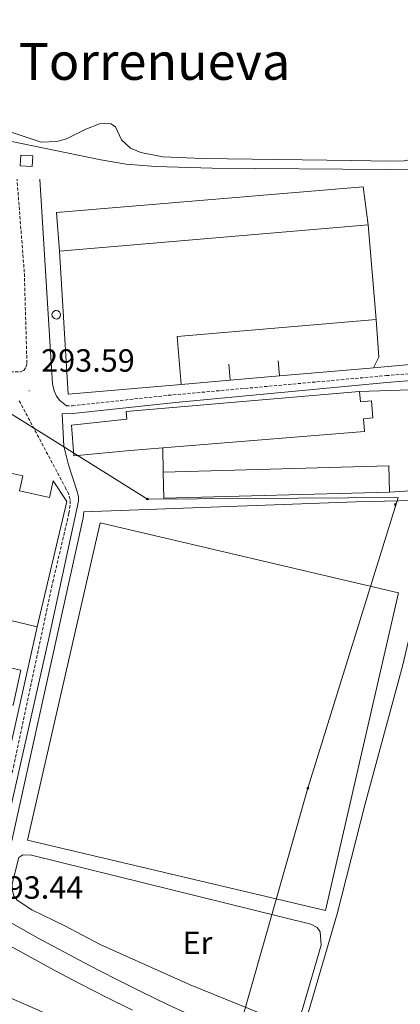
# Model space of a CAD drawing. Units: metres. Extents: x 600357 to 604855, y 4687119 to 4690155.
# Drawn here: x 604511 to 604629, y 4688653 to 4688959 of the extents above; entities that cross this region are included whole.
import ezdxf
from ezdxf.enums import TextEntityAlignment as Align

# ---------------------------------------------------------------- set-up
doc = ezdxf.new("R2010")
doc.units = ezdxf.units.M
doc.header["$MEASUREMENT"] = 0
doc.linetypes.add('TRAZOSX2', pattern=[1.5, 1, -0.5])
for name, color, linetype, lineweight in [('Carátula', 7, 'Continuous', 5), ('Level 13', 5, 'Continuous', 0), ('Level 15', 1, 'Continuous', 0), ('Level 16', 1, 'Continuous', 13), ('Level 20', 19, 'Continuous', 0), ('Level 21', 19, 'Continuous', 0), ('Level 32', 19, 'Continuous', 0), ('Level 36', 19, 'Continuous', 40), ('Level 37', 92, 'Continuous', 0), ('Level 41', 39, 'Continuous', 0), ('Level 45', 19, 'Continuous', 0), ('Level 52', 19, 'Continuous', 0), ('Level 54', 13, 'Continuous', 0), ('Level 7', 1, 'Continuous', 0)]:
    doc.layers.add(name, color=color, linetype=linetype, lineweight=lineweight)
doc.styles.add('Arial', font='ARIAL.TTF', dxfattribs={"height": 0.2})

# ---------------------------------------------------------------- blocks, each defined once
blk = doc.blocks.new('5PELE')
at = {"layer": 'Carátula', "linetype": 'Continuous', "lineweight": 5}
h = blk.add_hatch(color=9, dxfattribs=at)
edge = h.paths.add_edge_path()
edge.add_arc((0, 0), 2.85, 359.999, 719.999)
at = {"layer": 'Carátula', "color": 252, "linetype": 'Continuous', "lineweight": 5}
blk.add_circle((0, 0, 0), 2.85, dxfattribs=at)
blk = doc.blocks.new('5PATER')
at = {"layer": 'Carátula', "linetype": 'Continuous', "lineweight": 5}
h = blk.add_hatch(color=250, dxfattribs=at)
edge = h.paths.add_edge_path()
edge.add_ellipse((0, 0), major_axis=(-1.33, -1.34), ratio=0.999422, start_angle=0, end_angle=360)

msp = doc.modelspace()

# ---------------------------------------------------------------- linework, layer by layer
at = {"layer": 'Level 13', "color": 5, "linetype": 'Continuous', "lineweight": 13, "ltscale": 0.5}
msp.add_polyline3d([(604676.16, 4688908.33, 294.4), (604674.77, 4688908.51, 294.39), (604640.75, 4688912.36, 294.39), (604634.51, 4688912.71, 294.29), (604624.89, 4688912.68, 294.29), (604570.59, 4688913.04, 294.29), (604553.02, 4688913.53, 294.29), (604543.81, 4688914.35, 294.29), (604536.01, 4688915.62, 294.29), (604486.43, 4688925.82, 294.29), (604473.18, 4688929.92, 294.29)], dxfattribs=at)
at = {"layer": 'Level 13', "color": 5, "linetype": 'Continuous', "lineweight": 0, "ltscale": 0.5}
msp.add_polyline3d([(604677.62, 4688810.55, 293.76), (604615.31, 4688809.15, 293.76), (604530.67, 4688806.03, 293.76), (604530.49, 4688804.13, 293.76), (604504.51, 4688687.12, 293.34)], dxfattribs=at)
at = {"layer": 'Level 15', "color": 1, "linetype": 'Continuous', "lineweight": 0}
for points in [[(604511.07, 4688917.09, 296.05), (604514.81, 4688916.86, 295.95), (604514.61, 4688913.53, 295.95), (604510.87, 4688913.76, 296.05), (604511.07, 4688917.09, 296.05)], [(604522.09, 4688868.74, 301.48), (604522.61, 4688868.63, 301.48), (604523.05, 4688868.33, 301.48), (604523.34, 4688867.89, 301.48), (604523.43, 4688867.36, 301.48), (604523.31, 4688866.84, 301.48), (604522.99, 4688866.41, 301.48), (604522.54, 4688866.14, 301.48), (604522.01, 4688866.07, 301.48), (604521.5, 4688866.2, 301.48), (604521.08, 4688866.53, 301.48), (604520.82, 4688866.99, 301.48), (604520.76, 4688867.52, 301.48), (604520.91, 4688868.03, 301.48), (604521.25, 4688868.44, 301.48), (604521.72, 4688868.69, 301.48), (604522.09, 4688868.74, 301.48)]]:
    msp.add_polyline3d(points, dxfattribs=at)
at = {"layer": 'Level 15', "linetype": 'Continuous', "lineweight": 13}
for points in [[(604523.05, 4688887.16, 298.78), (604619.15, 4688895.4, 298.68)], [(604619.15, 4688895.4, 298.68), (604621.68, 4688865.91, 298.68)], [(604560.98, 4688845.69, 298.68), (604525.77, 4688842.68, 298.68), (604523.05, 4688887.16, 298.78)], [(604621.68, 4688865.91, 298.68), (604559.7, 4688860.61, 298.68), (604560.98, 4688845.69, 298.68)], [(604555.26, 4688825.99, 300.78), (604545.08, 4688825.17, 300.78), (604527.59, 4688823.47, 300.78), (604526.81, 4688832.99, 300.78), (604544.09, 4688834.86, 300.98), (604543.83, 4688837.3, 300.98), (604616.55, 4688843.55, 300.98)], [(604616.55, 4688843.55, 300.98), (604616.83, 4688840.32, 300.98), (604620.22, 4688840.61, 300.98), (604620.67, 4688835.27, 300.98), (604617.7, 4688835.01, 300.78), (604618.03, 4688831.08, 300.78), (604555.26, 4688825.99, 300.78)], [(604555.36, 4688818.36, 298.26), (604625.63, 4688820.31, 298.26), (604625.86, 4688812.2, 298.26)], [(604483.37, 4688780.32, 296.93), (604484.35, 4688784.42, 297), (604496.43, 4688781.52, 301.3), (604497.17, 4688784.61, 297), (604490.45, 4688786.23, 297), (604495.67, 4688810.42, 297), (604498.61, 4688809.78, 297), (604499.59, 4688814.31, 296.9), (604504.04, 4688813.35, 297.63), (604505.19, 4688818.69, 297.73), (604511.73, 4688817.28, 297.84), (604510.69, 4688812.52, 300.67), (604520.01, 4688810.5, 297.42), (604521.12, 4688815.66, 297.52), (604525.37, 4688809.25, 300.88), (604516.17, 4688770.21, 301.3)], [(604625.86, 4688812.2, 298.26), (604555.59, 4688810.25, 298.26), (604555.36, 4688818.36, 298.26)], [(604516.17, 4688770.21, 301.3), (604482.87, 4688778.22, 296.9), (604483.37, 4688780.32, 296.93)]]:
    msp.add_polyline3d(points, dxfattribs=at)
at = {"layer": 'Level 15', "color": 19, "linetype": 'Continuous', "lineweight": 0}
msp.add_polyline3d([(604513.17, 4688703.79, 295.76), (604535.81, 4688802.57, 295.66), (604628.65, 4688780.85, 295.76), (604605.88, 4688681.85, 295.76), (604513.17, 4688703.79, 295.76)], dxfattribs=at)
at = {"layer": 'Level 15', "color": 5, "linetype": 'Continuous', "lineweight": 0}
msp.add_polyline3d([(604489.76, 4688761.41, 293.44), (604511.07, 4688756.69, 293.44), (604508.67, 4688745.84, 293.44), (604487.36, 4688750.55, 293.44), (604489.76, 4688761.41, 293.44)], dxfattribs=at)
at = {"layer": 'Level 16', "color": 1, "linetype": 'Continuous', "lineweight": 13, "ltscale": 0.5}
for points in [[(604523.05, 4688887.16, 295.85), (604522.14, 4688899.22, 295.95), (604617.64, 4688907.23, 295.85), (604619.15, 4688895.4, 295.85)], [(604621.68, 4688865.91, 295.43), (604622.54, 4688854.2, 295.84), (604620.91, 4688850.88, 295.84)], [(604591.2, 4688853.03, 295.42), (604591.6, 4688848.34, 295.42)], [(604643.62, 4688852.98, 296.58), (604620.91, 4688850.88, 296.48)], [(604575.84, 4688851.97, 295.53), (604576.27, 4688847.01, 295.53)], [(604620.91, 4688850.88, 296.48), (604619.78, 4688850.77, 296.48), (604591.6, 4688848.34, 295.42)], [(604576.27, 4688847.01, 295.53), (604560.98, 4688845.69, 297.1)], [(604591.6, 4688848.34, 295.42), (604576.27, 4688847.01, 295.53)], [(604616.55, 4688843.55, 295.97), (604632.29, 4688844.06, 295.97)], [(604555.36, 4688818.36, 296.18), (604555.26, 4688825.99, 296.18)], [(604635.59, 4688812.75, 295.24), (604625.86, 4688812.2, 295.24)], [(604516.17, 4688770.21, 296.68), (604498.36, 4688691.11, 295.63), (604461.71, 4688708.16, 295.52), (604447.31, 4688718.57, 295.33)]]:
    msp.add_polyline3d(points, dxfattribs=at)
at = {"layer": 'Level 20', "color": 19, "linetype": 'Continuous', "lineweight": 0, "ltscale": 0.5}
msp.add_polyline3d([(604680.96, 4688586.9, 292.39), (604650.08, 4688598.98, 292.68), (604622.22, 4688609.62, 292.47), (604603.02, 4688616.31, 292.47), (604579.57, 4688623.17, 292.99), (604578.96, 4688623.38, 292.98), (604575.36, 4688624.59, 292.9), (604569.63, 4688626.51, 292.78), (604553.22, 4688633.59, 292.47), (604517, 4688650.65, 292.15), (604503.62, 4688656.42, 292.15), (604485.03, 4688611.92, 292.26), (604476.72, 4688590.16, 292.15), (604388.72, 4688622.06, 292.15), (604350.33, 4688536.48, 291.85)], dxfattribs=at)
at = {"layer": 'Level 21', "color": 19, "linetype": 'TRAZOSX2', "lineweight": 0}
for points in [[(604436.58, 4688884.34, 293.97), (604435.83, 4688880.72, 293.97), (604435.97, 4688877.75, 293.97), (604436.53, 4688875.75, 293.97), (604439.42, 4688872.83, 294.12), (604455.21, 4688866.18, 294.22), (604474.3, 4688860.17, 294.1), (604478.98, 4688858.4, 294.07), (604496.38, 4688850.37, 294.07), (604501.8, 4688849.57, 294.07), (604510.99, 4688849.61, 294.07), (604511.97, 4688850.06, 294.07), (604512.6, 4688851.06, 294.07), (604512.96, 4688852.27, 294.18), (604512.14, 4688880.65, 294.29), (604509.87, 4688909.59, 294.18)], [(604525.24, 4688839.01, 294.45), (604527.11, 4688839.08, 294.49), (604556.94, 4688842.31, 294.58), (604624.86, 4688848.45, 294.3), (604632.64, 4688849.08, 294.3), (604676.99, 4688852.65, 294.33)], [(604496.28, 4688683.76, 293.45), (604498.67, 4688687.19, 293.45), (604500.19, 4688690.66, 293.55), (604501.41, 4688695.51, 293.63), (604508.78, 4688726.62, 293.85), (604521, 4688784.08, 294.08), (604526.05, 4688805.6, 294.08), (604526.47, 4688808.57, 294.08), (604526.4, 4688809.9, 294.18), (604525.98, 4688811.44, 294.18), (604525.09, 4688813.27, 294.18), (604510.55, 4688840.63, 294.22)]]:
    msp.add_polyline3d(points, dxfattribs=at)
at = {"layer": 'Level 21', "color": 19, "linetype": 'Continuous', "lineweight": 0}
for points in [[(604525.24, 4688839.01, 294.45), (604523.24, 4688840.69, 294.45), (604522.18, 4688842.09, 294.56), (604521.46, 4688843.75, 294.56), (604520.95, 4688845.89, 294.45), (604519.03, 4688876.03, 294.48), (604516.93, 4688909.68, 294.03)], [(604501.52, 4688681.12, 293.44), (604502.21, 4688687.95, 293.47), (604503.09, 4688692.86, 293.56), (604519.87, 4688767.09, 294.01), (604529.05, 4688809.33, 294.08), (604529.02, 4688810.71, 294.08), (604528.65, 4688812.33, 294.08), (604525.93, 4688820.64, 294.08), (604524.43, 4688826.43, 294.08), (604523.89, 4688836.56, 294.42), (604527.28, 4688836.68, 294.49), (604559.18, 4688840.11, 294.58), (604625.04, 4688846.27, 294.3), (604632.67, 4688846.88, 294.3), (604677.03, 4688850.46, 294.33)]]:
    msp.add_polyline3d(points, dxfattribs=at)
at = {"layer": 'Level 21', "color": 19, "linetype": 'Continuous', "lineweight": 13}
for points in [[(604679.38, 4688602.51, 293.09), (604629.97, 4688622.03, 293.41), (604598.25, 4688634.32, 293.41), (604589.87, 4688637.78, 293.44), (604581.53, 4688641.33, 293.47), (604573.23, 4688644.99, 293.49), (604564.98, 4688648.74, 293.5), (604556.77, 4688652.59, 293.51), (604548.61, 4688656.53, 293.51), (604540.49, 4688660.58, 293.5), (604532.43, 4688664.72, 293.49), (604524.41, 4688668.95, 293.47), (604516.45, 4688673.28, 293.44), (604508.54, 4688677.7, 293.41), (604503.89, 4688679.94, 293.43), (604501.52, 4688681.12, 293.44)], [(604545.8, 4688650.82, 293.51), (604537.62, 4688654.89, 293.5), (604529.49, 4688659.07, 293.49), (604521.41, 4688663.34, 293.47), (604513.37, 4688667.71, 293.44), (604505.6, 4688672.05, 293.41)]]:
    msp.add_polyline3d(points, dxfattribs=at)
at = {"layer": 'Level 32', "color": 6, "linetype": 'Continuous', "lineweight": 0, "ltscale": 0.5}
msp.add_polyline3d([(604429.8, 4688872.11, 293.95), (604483.51, 4688851.81, 294.08), (604550.52, 4688810.02, 294.15), (604628.53, 4688810.49, 293.88), (604600.46, 4688719.99, 293.87), (604572.65, 4688622.18, 292.75)], dxfattribs=at)
at = {"layer": 'Level 36', "color": 92, "linetype": 'Continuous', "lineweight": 0}
for points in [[(604625.95, 4688915.2, 293.87), (604630.45, 4688915.31, 293.87), (604633.19, 4688915.81, 293.87), (604635.98, 4688917.47, 293.87), (604638.4, 4688920.07, 293.87), (604640.37, 4688923.77, 293.87), (604641.4, 4688927.23, 293.87), (604643.15, 4688944.41, 293.87), (604645.56, 4688975.95, 293.76)], [(604481.54, 4688970.47, 293.66), (604480.38, 4688952.07, 294.08), (604479.07, 4688937.18, 294.18), (604479.31, 4688933.79, 294.18), (604479.89, 4688932.13, 294.18), (604480.99, 4688931.03, 294.18), (604483.76, 4688929.97, 294.18), (604505.54, 4688925.05, 294.08), (604517.38, 4688921.15, 294.08), (604522.27, 4688921.32, 294.08), (604525.26, 4688922.19, 294.08), (604531.31, 4688925.23, 293.97), (604535.53, 4688926.89, 293.97), (604537.11, 4688927.05, 293.97), (604539.05, 4688926.87, 293.97), (604540.57, 4688925.92, 293.97), (604542.41, 4688921.91, 293.87), (604545.25, 4688919.26, 293.87), (604548.41, 4688917.94, 293.97), (604555.31, 4688916.57, 293.97), (604567.64, 4688916.07, 294.08), (604614.08, 4688915.47, 294.5), (604625.95, 4688915.2, 293.87)], [(604677.67, 4688807.51, 293.66), (604652.94, 4688807.11, 293.66), (604647.88, 4688806.77, 293.66), (604644.98, 4688806.18, 293.66), (604642.24, 4688804.17, 293.66), (604638.81, 4688795.71, 293.66), (604629.85, 4688757.95, 293.66), (604618.24, 4688715.08, 293.87), (604609.6, 4688680.82, 293.97), (604599.34, 4688646.01, 293.55), (604599.24, 4688644.38, 293.55), (604599.56, 4688643.52, 293.55), (604601.44, 4688641.8, 293.55), (604621.47, 4688631.22, 293.66), (604640.48, 4688623.42, 293.55), (604658.93, 4688617.24, 293.45), (604680.32, 4688612.16, 293.55), (604680.59, 4688612.12, 293.56)], [(604524.79, 4688677.05, 293.45), (604514.52, 4688682.05, 293.45), (604509.91, 4688685.1, 293.34), (604508.85, 4688686.41, 293.34), (604508.38, 4688688.43, 293.34), (604508.39, 4688690.19, 293.34), (604510.39, 4688698.38, 293.34), (604511.71, 4688699.18, 293.34), (604514.41, 4688699.15, 293.34), (604601.4, 4688677.62, 293.45), (604603.35, 4688676.58, 293.45), (604604.24, 4688675.18, 293.45), (604604.53, 4688671.1, 293.45), (604598.68, 4688650.85, 293.45), (604596.7, 4688646.26, 293.45), (604595.63, 4688646.07, 293.45), (604593.43, 4688646.63, 293.45), (604563.83, 4688658.7, 293.45), (604535.76, 4688671.32, 293.45), (604524.79, 4688677.05, 293.45)]]:
    msp.add_polyline3d(points, dxfattribs=at)
at = {"layer": 'Level 52', "color": 1, "linetype": 'Continuous', "lineweight": 0}
for points in [[(604511.07, 4688917.09, 296.05), (604514.81, 4688916.86, 295.95), (604514.61, 4688913.53, 295.95), (604510.87, 4688913.76, 296.05), (604511.07, 4688917.09, 296.05)], [(604522.09, 4688868.74, 301.48), (604522.61, 4688868.63, 301.48), (604523.05, 4688868.33, 301.48), (604523.34, 4688867.89, 301.48), (604523.43, 4688867.36, 301.48), (604523.31, 4688866.84, 301.48), (604522.99, 4688866.41, 301.48), (604522.54, 4688866.14, 301.48), (604522.01, 4688866.07, 301.48), (604521.5, 4688866.2, 301.48), (604521.08, 4688866.53, 301.48), (604520.82, 4688866.99, 301.48), (604520.76, 4688867.52, 301.48), (604520.91, 4688868.03, 301.48), (604521.25, 4688868.44, 301.48), (604521.72, 4688868.69, 301.48), (604522.09, 4688868.74, 301.48)], [(604489.76, 4688761.41, 293.44), (604511.07, 4688756.69, 293.44), (604508.67, 4688745.84, 293.44), (604487.36, 4688750.55, 293.44), (604489.76, 4688761.41, 293.44)]]:
    msp.add_polyline3d(points, close=True, dxfattribs=at)
at = {"layer": 'Level 52', "color": 1, "linetype": 'Continuous', "lineweight": 13}
for points in [[(604621.68, 4688865.91, 298.68), (604559.7, 4688860.61, 298.68), (604560.98, 4688845.69, 298.68), (604525.77, 4688842.68, 298.68), (604523.05, 4688887.16, 298.78), (604619.15, 4688895.4, 298.68), (604621.68, 4688865.91, 298.68)], [(604555.26, 4688825.99, 300.78), (604545.08, 4688825.17, 300.78), (604527.59, 4688823.47, 300.78), (604526.81, 4688832.99, 300.78), (604544.09, 4688834.86, 300.98), (604543.83, 4688837.3, 300.98), (604616.55, 4688843.55, 300.98), (604616.83, 4688840.32, 300.98), (604620.22, 4688840.61, 300.98), (604620.67, 4688835.27, 300.98), (604617.7, 4688835.01, 300.78), (604618.03, 4688831.08, 300.78), (604555.26, 4688825.99, 300.78)], [(604625.86, 4688812.2, 298.26), (604555.59, 4688810.25, 298.26), (604555.36, 4688818.36, 298.26), (604625.63, 4688820.31, 298.26), (604625.86, 4688812.2, 298.26)], [(604516.17, 4688770.21, 301.3), (604482.87, 4688778.22, 296.9), (604483.37, 4688780.32, 296.93), (604484.35, 4688784.42, 297), (604496.43, 4688781.52, 301.3), (604497.17, 4688784.61, 297), (604490.45, 4688786.23, 297), (604495.67, 4688810.42, 297), (604498.61, 4688809.78, 297), (604499.59, 4688814.31, 296.9), (604504.04, 4688813.35, 297.63), (604505.19, 4688818.69, 297.73), (604511.73, 4688817.28, 297.84), (604510.69, 4688812.52, 300.67), (604520.01, 4688810.5, 297.42), (604521.12, 4688815.66, 297.52), (604525.37, 4688809.25, 300.88), (604516.17, 4688770.21, 301.3)]]:
    msp.add_polyline3d(points, close=True, dxfattribs=at)
at = {"layer": 'Level 52', "color": 19, "linetype": 'Continuous', "lineweight": 0}
msp.add_polyline3d([(604513.17, 4688703.79, 295.76), (604535.81, 4688802.57, 295.66), (604628.65, 4688780.85, 295.76), (604605.88, 4688681.85, 295.76), (604513.17, 4688703.79, 295.76)], close=True, dxfattribs=at)
at = {"layer": 'Level 54', "color": 13, "linetype": 'Continuous', "lineweight": 0}
for points in [[(604508.54, 4688677.7, 293.41), (604516.45, 4688673.28, 293.44), (604524.41, 4688668.95, 293.47), (604532.43, 4688664.72, 293.49), (604540.49, 4688660.58, 293.5), (604548.61, 4688656.53, 293.51), (604556.77, 4688652.59, 293.51)], [(604545.8, 4688650.82, 293.51), (604537.62, 4688654.89, 293.5), (604529.49, 4688659.07, 293.49), (604521.41, 4688663.34, 293.47), (604513.37, 4688667.71, 293.44), (604505.6, 4688672.05, 293.41)]]:
    msp.add_polyline3d(points, dxfattribs=at)

# ---------------------------------------------------------------- block references
at = {"layer": 'Level 32', "color": 252, "linetype": 'Continuous', "lineweight": 0, "xscale": 0.09999983015004542, "yscale": 0.09999983015004542}
for p in [(604550.52, 4688810.02, 294.15), (604627.66, 4688808.29, 293.86), (604600.46, 4688719.99, 293.87)]:
    msp.add_blockref('5PELE', p, dxfattribs=at)
at = {"layer": 'Level 7', "color": 19, "linetype": 'Continuous', "lineweight": 0, "xscale": 0.09999983015004542, "yscale": 0.09999983015004542}
msp.add_blockref('5PATER', (604513.65, 4688843.73, 293.6), dxfattribs=at)

# ---------------------------------------------------------------- texts
at = {"layer": 'Level 37', "color": 92, "linetype": 'Continuous', "lineweight": 0, "style": 'Arial'}
msp.add_text('Er', height=7, dxfattribs=at).set_placement((604566.05, 4688671.83, 293.45), align=Align.MIDDLE_CENTER)
at = {"layer": 'Level 41', "color": 19, "linetype": 'Continuous', "lineweight": 0, "style": 'Arial'}
for s, p in [('293.59', (604517.39, 4688847.48, 293.6)), ('293.44', (604501.36, 4688683.34, 293.45))]:
    msp.add_text(s, height=7, dxfattribs=at).set_placement(p, align=Align.BOTTOM_LEFT)
at = {"layer": 'Level 45', "color": 19, "linetype": 'Continuous', "lineweight": 0, "style": 'Arial'}
msp.add_text('Torrenueva', height=11.5, dxfattribs=at).set_placement((604552.66, 4688946.31, 294.19), align=Align.MIDDLE_CENTER)

doc.saveas('drawing.dxf')
